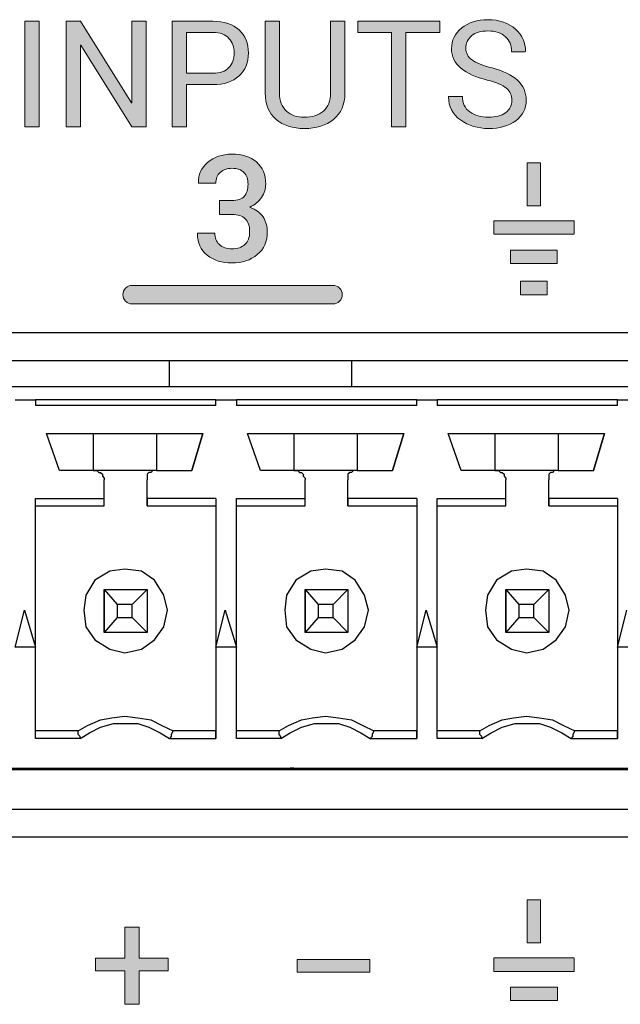
# Model space of a CAD drawing. Units: millimetres. Extents: x -93 to 758, y -76 to 470.
# Drawn here: x 589 to 600, y -36 to -18 of the extents above; entities that cross this region are included whole.
import ezdxf

# ---------------------------------------------------------------- set-up
doc = ezdxf.new("R2010")
doc.units = ezdxf.units.MM
doc.header["$MEASUREMENT"] = 0
doc.layers.add('TITLE', color=7, linetype='Continuous', lineweight=0)

# ---------------------------------------------------------------- blocks, each defined once
blk = doc.blocks.new('Block_1')
at = {"layer": 'TITLE', "true_color": 0x333333, "transparency": 33554687}
h = blk.add_hatch(color=250, dxfattribs=at)
h.dxf.hatch_style = 2
h.paths.add_polyline_path([(589.232, -19.643), (588.959, -19.643), (588.959, -17.637), (589.232, -17.637)])
h = blk.add_hatch(color=250, dxfattribs=at)
h.dxf.hatch_style = 2
h.paths.add_polyline_path([(591.26, -19.643), (590.989, -19.643), (590.023, -18.091), (590.014, -18.094), (590.014, -19.643), (589.743, -19.643), (589.743, -17.637), (590.014, -17.637), (590.98, -19.186), (590.989, -19.183), (590.989, -17.637), (591.26, -17.637)])
h = blk.add_hatch(color=250, dxfattribs=at)
h.dxf.hatch_style = 2
edge = h.paths.add_edge_path()
edge.add_spline(control_points=[(592.028, -18.838), (592.028, -18.838), (592.028, -19.643), (592.028, -19.643), (592.028, -19.643), (591.756, -19.643), (591.756, -19.643), (591.756, -19.643), (591.756, -17.637), (591.756, -17.637), (591.756, -17.637), (592.524, -17.637), (592.524, -17.637), (592.738, -17.637), (592.904, -17.692), (593.023, -17.802), (593.141, -17.912), (593.2, -18.057), (593.2, -18.238), (593.2, -18.421), (593.141, -18.566), (593.023, -18.675), (592.904, -18.784), (592.738, -18.838), (592.524, -18.838), (592.524, -18.838), (592.028, -18.838), (592.028, -18.838)], knot_values=[0, 0, 0, 0, 1, 1, 1, 2, 2, 2, 3, 3, 3, 4, 4, 4, 5, 5, 5, 6, 6, 6, 7, 7, 7, 8, 8, 8, 9, 9, 9, 9], degree=3, periodic=0)
edge = h.paths.add_edge_path()
edge.add_spline(control_points=[(592.028, -18.625), (592.028, -18.625), (592.524, -18.625), (592.524, -18.625), (592.659, -18.625), (592.761, -18.588), (592.828, -18.516), (592.895, -18.443), (592.929, -18.351), (592.929, -18.24), (592.929, -18.129), (592.895, -18.036), (592.828, -17.962), (592.76, -17.888), (592.659, -17.85), (592.524, -17.85), (592.524, -17.85), (592.028, -17.85), (592.028, -17.85), (592.028, -17.85), (592.028, -18.625), (592.028, -18.625)], knot_values=[0, 0, 0, 0, 1, 1, 1, 2, 2, 2, 3, 3, 3, 4, 4, 4, 5, 5, 5, 6, 6, 6, 7, 7, 7, 7], degree=3, periodic=0)
edge.add_line((592.028, -18.625), (592.028, -18.625))
h = blk.add_hatch(color=250, dxfattribs=at)
h.dxf.hatch_style = 2
edge = h.paths.add_edge_path()
edge.add_spline(control_points=[(595.03, -17.637), (595.03, -17.637), (595.03, -18.997), (595.03, -18.997), (595.03, -19.216), (594.959, -19.383), (594.817, -19.498), (594.675, -19.614), (594.49, -19.672), (594.261, -19.672), (594.041, -19.672), (593.862, -19.614), (593.725, -19.498), (593.587, -19.382), (593.519, -19.215), (593.519, -18.997), (593.519, -18.997), (593.519, -17.637), (593.519, -17.637), (593.519, -17.637), (593.79, -17.637), (593.79, -17.637), (593.79, -17.637), (593.79, -18.996), (593.79, -18.996), (593.79, -19.147), (593.833, -19.262), (593.92, -19.341), (594.006, -19.419), (594.12, -19.459), (594.261, -19.459), (594.41, -19.459), (594.53, -19.419), (594.622, -19.341), (594.713, -19.262), (594.759, -19.147), (594.759, -18.996), (594.759, -18.996), (594.759, -17.637), (594.759, -17.637), (594.759, -17.637), (595.03, -17.637), (595.03, -17.637)], knot_values=[0, 0, 0, 0, 1, 1, 1, 2, 2, 2, 3, 3, 3, 4, 4, 4, 5, 5, 5, 6, 6, 6, 7, 7, 7, 8, 8, 8, 9, 9, 9, 10, 10, 10, 11, 11, 11, 12, 12, 12, 13, 13, 13, 14, 14, 14, 14], degree=3, periodic=0)
h = blk.add_hatch(color=250, dxfattribs=at)
h.dxf.hatch_style = 2
h.paths.add_polyline_path([(596.833, -17.85), (596.188, -17.85), (596.188, -19.643), (595.916, -19.643), (595.916, -17.85), (595.273, -17.85), (595.273, -17.637), (596.833, -17.637)])
h = blk.add_hatch(color=250, dxfattribs=at)
h.dxf.hatch_style = 2
edge = h.paths.add_edge_path()
edge.add_spline(control_points=[(598.198, -19.138), (598.198, -19.046), (598.164, -18.97), (598.095, -18.908), (598.026, -18.847), (597.904, -18.795), (597.729, -18.753), (597.516, -18.702), (597.351, -18.628), (597.232, -18.529), (597.113, -18.43), (597.053, -18.307), (597.053, -18.158), (597.053, -18.001), (597.117, -17.87), (597.246, -17.765), (597.374, -17.66), (597.54, -17.608), (597.744, -17.608), (597.963, -17.608), (598.138, -17.668), (598.268, -17.788), (598.398, -17.909), (598.461, -18.048), (598.456, -18.207), (598.456, -18.207), (598.453, -18.216), (598.453, -18.216), (598.453, -18.216), (598.194, -18.216), (598.194, -18.216), (598.194, -18.098), (598.155, -18.003), (598.078, -17.93), (598, -17.858), (597.889, -17.821), (597.744, -17.821), (597.609, -17.821), (597.505, -17.852), (597.433, -17.913), (597.361, -17.974), (597.325, -18.054), (597.325, -18.152), (597.325, -18.239), (597.364, -18.312), (597.442, -18.371), (597.52, -18.429), (597.647, -18.48), (597.822, -18.524), (598.033, -18.577), (598.194, -18.654), (598.305, -18.756), (598.415, -18.858), (598.47, -18.984), (598.47, -19.135), (598.47, -19.296), (598.404, -19.426), (598.271, -19.525), (598.139, -19.623), (597.966, -19.672), (597.753, -19.672), (597.553, -19.672), (597.376, -19.618), (597.222, -19.509), (597.068, -19.4), (596.993, -19.255), (596.998, -19.073), (596.998, -19.073), (597.001, -19.064), (597.001, -19.064), (597.001, -19.064), (597.26, -19.064), (597.26, -19.064), (597.26, -19.193), (597.307, -19.291), (597.402, -19.358), (597.496, -19.425), (597.613, -19.459), (597.753, -19.459), (597.89, -19.459), (597.999, -19.43), (598.079, -19.372), (598.158, -19.315), (598.198, -19.237), (598.198, -19.138)], knot_values=[0, 0, 0, 0, 1, 1, 1, 2, 2, 2, 3, 3, 3, 4, 4, 4, 5, 5, 5, 6, 6, 6, 7, 7, 7, 8, 8, 8, 9, 9, 9, 10, 10, 10, 11, 11, 11, 12, 12, 12, 13, 13, 13, 14, 14, 14, 15, 15, 15, 16, 16, 16, 17, 17, 17, 18, 18, 18, 19, 19, 19, 20, 20, 20, 21, 21, 21, 22, 22, 22, 23, 23, 23, 24, 24, 24, 25, 25, 25, 26, 26, 26, 27, 27, 27, 28, 28, 28, 28], degree=3, periodic=0)
h = blk.add_hatch(color=250, dxfattribs=at)
h.dxf.hatch_style = 2
edge = h.paths.add_edge_path()
edge.add_spline(control_points=[(592.654, -21.039), (592.654, -21.039), (592.887, -21.039), (592.887, -21.039), (592.996, -21.039), (593.074, -21.012), (593.121, -20.959), (593.169, -20.905), (593.193, -20.829), (593.193, -20.73), (593.193, -20.634), (593.168, -20.559), (593.116, -20.507), (593.065, -20.454), (592.989, -20.427), (592.888, -20.427), (592.798, -20.427), (592.723, -20.453), (592.666, -20.505), (592.609, -20.557), (592.58, -20.625), (592.58, -20.71), (592.58, -20.71), (592.257, -20.71), (592.257, -20.71), (592.257, -20.71), (592.255, -20.702), (592.255, -20.702), (592.249, -20.548), (592.306, -20.419), (592.426, -20.315), (592.546, -20.211), (592.699, -20.159), (592.884, -20.159), (593.08, -20.159), (593.236, -20.208), (593.353, -20.307), (593.47, -20.407), (593.528, -20.548), (593.528, -20.73), (593.528, -20.816), (593.502, -20.899), (593.449, -20.978), (593.397, -21.058), (593.323, -21.12), (593.226, -21.165), (593.34, -21.205), (593.424, -21.266), (593.478, -21.349), (593.531, -21.432), (593.558, -21.526), (593.558, -21.632), (593.558, -21.815), (593.495, -21.96), (593.369, -22.065), (593.243, -22.17), (593.081, -22.223), (592.884, -22.223), (592.699, -22.223), (592.543, -22.174), (592.417, -22.075), (592.29, -21.976), (592.23, -21.839), (592.235, -21.665), (592.235, -21.665), (592.238, -21.656), (592.238, -21.656), (592.238, -21.656), (592.561, -21.656), (592.561, -21.656), (592.561, -21.745), (592.59, -21.817), (592.65, -21.872), (592.71, -21.927), (592.789, -21.954), (592.888, -21.954), (592.993, -21.954), (593.074, -21.926), (593.134, -21.87), (593.194, -21.814), (593.223, -21.735), (593.223, -21.632), (593.223, -21.52), (593.196, -21.436), (593.141, -21.383), (593.087, -21.329), (593.002, -21.302), (592.887, -21.302), (592.887, -21.302), (592.654, -21.302), (592.654, -21.302), (592.654, -21.302), (592.654, -21.039), (592.654, -21.039)], knot_values=[0, 0, 0, 0, 1, 1, 1, 2, 2, 2, 3, 3, 3, 4, 4, 4, 5, 5, 5, 6, 6, 6, 7, 7, 7, 8, 8, 8, 9, 9, 9, 10, 10, 10, 11, 11, 11, 12, 12, 12, 13, 13, 13, 14, 14, 14, 15, 15, 15, 16, 16, 16, 17, 17, 17, 18, 18, 18, 19, 19, 19, 20, 20, 20, 21, 21, 21, 22, 22, 22, 23, 23, 23, 24, 24, 24, 25, 25, 25, 26, 26, 26, 27, 27, 27, 28, 28, 28, 29, 29, 29, 30, 30, 30, 31, 31, 31, 31], degree=3, periodic=0)
h = blk.add_hatch(color=250, dxfattribs=at)
h.dxf.hatch_style = 2
h.paths.add_polyline_path([(598.488, -21.136), (598.488, -20.322), (598.742, -20.322), (598.742, -21.136)])
h = blk.add_hatch(color=250, dxfattribs=at)
h.dxf.hatch_style = 2
h.paths.add_polyline_path([(599.377, -21.678), (597.853, -21.678), (597.853, -21.424), (599.377, -21.424)])
h = blk.add_hatch(color=250, dxfattribs=at)
h.dxf.hatch_style = 2
h.paths.add_polyline_path([(599.06, -22.232), (598.171, -22.232), (598.171, -21.978), (599.06, -21.978)])
h = blk.add_hatch(color=250, dxfattribs=at)
h.dxf.hatch_style = 2
h.paths.add_polyline_path([(598.87, -22.824), (598.361, -22.824), (598.361, -22.57), (598.87, -22.57)])
h = blk.add_hatch(color=250, dxfattribs=at)
h.dxf.hatch_style = 2
edge = h.paths.add_edge_path()
edge.add_spline(control_points=[(594.805, -23), (594.805, -23), (590.995, -23), (590.995, -23), (590.898, -23), (590.819, -22.921), (590.819, -22.823), (590.819, -22.726), (590.898, -22.647), (590.995, -22.647), (590.995, -22.647), (594.805, -22.647), (594.805, -22.647), (594.902, -22.647), (594.981, -22.726), (594.981, -22.823), (594.981, -22.921), (594.902, -23), (594.805, -23)], knot_values=[0, 0, 0, 0, 1, 1, 1, 2, 2, 2, 3, 3, 3, 4, 4, 4, 5, 5, 5, 6, 6, 6, 6], degree=3, periodic=0)
h = blk.add_hatch(color=250, dxfattribs=at)
h.dxf.hatch_style = 2
h.paths.add_polyline_path([(598.489, -35.118), (598.489, -34.304), (598.743, -34.304), (598.743, -35.118)])
h = blk.add_hatch(color=250, dxfattribs=at)
h.dxf.hatch_style = 2
h.paths.add_polyline_path([(591.126, -35.408), (591.676, -35.408), (591.676, -35.653), (591.126, -35.653), (591.126, -36.286), (590.855, -36.286), (590.855, -35.653), (590.301, -35.653), (590.301, -35.408), (590.855, -35.408), (590.855, -34.825), (591.126, -34.825)])
h = blk.add_hatch(color=250, dxfattribs=at)
h.dxf.hatch_style = 2
h.paths.add_polyline_path([(595.501, -35.674), (594.126, -35.674), (594.126, -35.437), (595.501, -35.437)])
h = blk.add_hatch(color=250, dxfattribs=at)
h.dxf.hatch_style = 2
h.paths.add_polyline_path([(599.378, -35.661), (597.854, -35.661), (597.854, -35.407), (599.378, -35.407)])
h = blk.add_hatch(color=250, dxfattribs=at)
h.dxf.hatch_style = 2
h.paths.add_polyline_path([(599.061, -36.215), (598.172, -36.215), (598.172, -35.961), (599.061, -35.961)])
at = {"layer": 'TITLE', "color": 250, "lineweight": 25, "true_color": 0x333333}
for p, q in [((609.974, -23.55), (525.978, -23.55)), ((609.481, -24.079), (526.507, -24.079)), ((591.701, -24.573), (591.701, -24.079)), ((595.158, -24.079), (595.158, -24.573)), ((608.704, -24.573), (569.229, -24.573)), ((588.772, -24.82), (589.16, -24.82)), ((589.16, -24.82), (589.16, -24.926)), ((592.582, -24.82), (589.16, -24.82)), ((592.582, -24.926), (592.582, -24.82)), ((592.582, -24.82), (592.971, -24.82)), ((592.971, -24.82), (592.971, -24.926)), ((596.392, -24.82), (592.971, -24.82)), ((596.392, -24.926), (596.392, -24.82)), ((596.392, -24.82), (596.781, -24.82)), ((596.781, -24.82), (596.781, -24.926)), ((600.202, -24.82), (596.781, -24.82)), ((600.202, -24.926), (600.202, -24.82)), ((600.202, -24.82), (600.591, -24.82)), ((592.582, -24.926), (589.16, -24.926)), ((596.392, -24.926), (592.971, -24.926)), ((600.202, -24.926), (596.781, -24.926)), ((589.619, -26.161), (589.372, -25.455)), ((589.372, -25.455), (592.335, -25.455)), ((590.254, -25.455), (590.254, -26.161)), ((591.454, -25.455), (591.454, -26.161)), ((592.124, -26.161), (592.335, -25.455)), ((592.335, -25.455), (592.124, -26.161)), ((593.182, -25.455), (596.146, -25.455)), ((593.429, -26.161), (593.182, -25.455)), ((594.064, -25.455), (594.064, -26.161)), ((595.264, -25.455), (595.264, -26.161)), ((595.934, -26.161), (596.146, -25.455)), ((596.146, -25.455), (595.934, -26.161)), ((597.239, -26.161), (596.992, -25.455)), ((596.992, -25.455), (599.956, -25.455)), ((597.874, -25.455), (597.874, -26.161)), ((599.074, -25.455), (599.074, -26.161)), ((599.744, -26.161), (599.956, -25.455)), ((599.956, -25.455), (599.744, -26.161)), ((590.254, -26.161), (589.619, -26.161)), ((591.454, -26.161), (590.254, -26.161)), ((591.454, -26.161), (592.124, -26.161)), ((594.064, -26.161), (593.429, -26.161)), ((595.264, -26.161), (594.064, -26.161)), ((595.264, -26.161), (595.934, -26.161)), ((597.874, -26.161), (597.239, -26.161)), ((599.074, -26.161), (597.874, -26.161)), ((599.074, -26.161), (599.744, -26.161)), ((590.466, -26.69), (590.466, -26.337)), ((591.277, -26.69), (591.277, -26.337)), ((591.277, -26.831), (591.277, -26.337)), ((594.276, -26.69), (594.276, -26.337)), ((595.087, -26.69), (595.087, -26.337)), ((595.087, -26.831), (595.087, -26.337)), ((598.086, -26.69), (598.086, -26.337)), ((598.897, -26.69), (598.897, -26.337)), ((598.897, -26.831), (598.897, -26.337)), ((589.16, -26.69), (590.466, -26.69)), ((589.16, -31.241), (589.16, -26.69)), ((590.466, -26.831), (590.466, -26.69)), ((592.582, -26.69), (591.277, -26.69)), ((591.277, -26.69), (591.277, -26.831)), ((592.582, -26.69), (592.582, -31.241)), ((592.582, -26.69), (592.582, -26.831)), ((592.971, -26.69), (594.276, -26.69)), ((592.971, -31.241), (592.971, -26.69)), ((594.276, -26.831), (594.276, -26.69)), ((596.392, -26.69), (595.087, -26.69)), ((595.087, -26.69), (595.087, -26.831)), ((596.392, -26.69), (596.392, -31.241)), ((596.392, -26.69), (596.392, -26.831)), ((596.781, -26.69), (598.086, -26.69)), ((596.781, -31.241), (596.781, -26.69)), ((598.086, -26.831), (598.086, -26.69)), ((600.202, -26.69), (598.897, -26.69)), ((598.897, -26.69), (598.897, -26.831)), ((600.202, -26.69), (600.202, -31.241)), ((600.202, -26.69), (600.202, -26.831)), ((589.16, -26.831), (590.466, -26.831)), ((591.277, -26.831), (592.582, -26.831)), ((592.582, -26.831), (592.582, -31.099)), ((592.971, -26.831), (594.276, -26.831)), ((595.087, -26.831), (596.392, -26.831)), ((596.392, -26.831), (596.392, -31.099)), ((596.781, -26.831), (598.086, -26.831)), ((598.897, -26.831), (600.202, -26.831)), ((600.202, -26.831), (600.202, -31.099)), ((590.466, -29.23), (590.466, -28.418)), ((590.466, -28.418), (590.713, -28.701)), ((590.466, -28.418), (591.277, -28.418)), ((590.466, -28.418), (590.466, -29.23)), ((591.277, -28.418), (590.995, -28.701)), ((591.277, -28.418), (591.277, -29.23)), ((594.276, -29.23), (594.276, -28.418)), ((594.276, -28.418), (594.523, -28.701)), ((594.276, -28.418), (595.087, -28.418)), ((594.276, -28.418), (594.276, -29.23)), ((595.087, -28.418), (594.805, -28.701)), ((595.087, -28.418), (595.087, -29.23)), ((598.086, -28.418), (598.333, -28.701)), ((598.086, -28.418), (598.897, -28.418)), ((598.086, -29.23), (598.086, -28.418)), ((598.086, -28.418), (598.086, -29.23)), ((598.897, -28.418), (598.615, -28.701)), ((598.897, -28.418), (598.897, -29.23)), ((590.713, -28.701), (590.713, -28.948)), ((590.995, -28.701), (590.713, -28.701)), ((590.995, -28.948), (590.995, -28.701)), ((594.523, -28.701), (594.523, -28.948)), ((594.805, -28.701), (594.523, -28.701)), ((594.805, -28.948), (594.805, -28.701)), ((598.615, -28.701), (598.333, -28.701)), ((598.333, -28.701), (598.333, -28.948)), ((598.615, -28.948), (598.615, -28.701)), ((588.772, -29.512), (588.949, -28.806)), ((588.949, -28.806), (589.16, -29.512)), ((588.949, -28.806), (589.16, -29.512)), ((590.713, -28.948), (590.466, -29.23)), ((590.713, -28.948), (590.995, -28.948)), ((590.995, -28.948), (591.277, -29.23)), ((592.582, -29.512), (592.759, -28.806)), ((592.759, -28.806), (592.971, -29.512)), ((592.759, -28.806), (592.971, -29.512)), ((594.523, -28.948), (594.276, -29.23)), ((594.523, -28.948), (594.805, -28.948)), ((594.805, -28.948), (595.087, -29.23)), ((596.392, -29.512), (596.569, -28.806)), ((596.569, -28.806), (596.781, -29.512)), ((596.569, -28.806), (596.781, -29.512)), ((598.333, -28.948), (598.086, -29.23)), ((598.333, -28.948), (598.615, -28.948)), ((598.615, -28.948), (598.897, -29.23)), ((600.202, -29.512), (600.379, -28.806)), ((591.277, -29.23), (590.466, -29.23)), ((595.087, -29.23), (594.276, -29.23)), ((598.897, -29.23), (598.086, -29.23)), ((589.16, -29.512), (588.772, -29.512)), ((592.971, -29.512), (592.582, -29.512)), ((596.781, -29.512), (596.392, -29.512)), ((600.591, -29.512), (600.202, -29.512)), ((589.972, -31.099), (589.16, -31.099)), ((592.582, -31.099), (591.771, -31.099)), ((592.582, -31.241), (592.582, -31.099)), ((593.782, -31.099), (592.971, -31.099)), ((596.392, -31.099), (595.581, -31.099)), ((596.392, -31.241), (596.392, -31.099)), ((597.592, -31.099), (596.781, -31.099)), ((600.202, -31.099), (599.391, -31.099)), ((600.202, -31.241), (600.202, -31.099)), ((590.007, -31.241), (589.16, -31.241)), ((591.701, -31.241), (592.582, -31.241)), ((593.817, -31.241), (592.971, -31.241)), ((595.51, -31.241), (596.392, -31.241)), ((597.627, -31.241), (596.781, -31.241)), ((599.321, -31.241), (600.202, -31.241)), ((609.481, -31.84), (526.507, -31.84)), ((569.229, -31.805), (608.704, -31.805)), ((589.019, -31.84), (589.019, -31.805)), ((589.231, -31.84), (589.231, -31.805)), ((589.372, -31.805), (589.372, -31.84)), ((589.372, -31.84), (589.372, -31.805)), ((589.796, -31.84), (589.796, -31.805)), ((590.254, -31.805), (590.254, -31.84)), ((590.854, -31.805), (590.854, -31.84)), ((591.454, -31.84), (591.454, -31.805)), ((592.159, -31.84), (592.159, -31.805)), ((592.159, -31.84), (592.159, -31.805)), ((592.441, -31.805), (592.441, -31.84)), ((593.747, -31.84), (593.747, -31.805)), ((593.994, -31.84), (593.747, -31.84)), ((593.994, -31.805), (593.994, -31.84)), ((593.994, -31.805), (594.064, -31.805)), ((594.064, -31.805), (593.994, -31.805)), ((594.029, -31.805), (594.029, -31.84)), ((594.064, -31.805), (594.064, -31.84)), ((594.664, -31.805), (594.664, -31.84)), ((595.264, -31.84), (595.264, -31.805)), ((596.075, -31.84), (596.075, -31.805)), ((596.075, -31.84), (596.075, -31.805)), ((596.392, -31.805), (596.392, -31.84)), ((597.874, -31.805), (597.874, -31.84)), ((598.474, -31.805), (598.474, -31.84)), ((599.074, -31.84), (599.074, -31.805)), ((599.462, -31.84), (599.462, -31.805)), ((599.462, -31.805), (599.85, -31.805)), ((599.85, -31.805), (599.85, -31.84)), ((600.308, -31.84), (599.85, -31.84)), ((526.507, -32.581), (609.481, -32.581)), ((525.978, -33.11), (609.974, -33.11))]:
    blk.add_line(p, q, dxfattribs=at)
at = {"layer": 'TITLE', "color": 250, "lineweight": 0, "true_color": 0x333333}
for points in [[(589.232, -19.643), (588.959, -19.643), (588.959, -17.637), (589.232, -17.637)], [(591.26, -19.643), (590.989, -19.643), (590.023, -18.091), (590.014, -18.094), (590.014, -19.643), (589.743, -19.643), (589.743, -17.637), (590.014, -17.637), (590.98, -19.186), (590.989, -19.183), (590.989, -17.637), (591.26, -17.637)], [(596.833, -17.85), (596.188, -17.85), (596.188, -19.643), (595.916, -19.643), (595.916, -17.85), (595.273, -17.85), (595.273, -17.637), (596.833, -17.637)], [(598.488, -21.136), (598.488, -20.322), (598.742, -20.322), (598.742, -21.136)], [(599.377, -21.678), (597.853, -21.678), (597.853, -21.424), (599.377, -21.424)], [(599.06, -22.232), (598.171, -22.232), (598.171, -21.978), (599.06, -21.978)], [(598.87, -22.824), (598.361, -22.824), (598.361, -22.57), (598.87, -22.57)], [(598.489, -35.118), (598.489, -34.304), (598.743, -34.304), (598.743, -35.118)], [(591.126, -35.408), (591.676, -35.408), (591.676, -35.653), (591.126, -35.653), (591.126, -36.286), (590.855, -36.286), (590.855, -35.653), (590.301, -35.653), (590.301, -35.408), (590.855, -35.408), (590.855, -34.825), (591.126, -34.825)], [(595.501, -35.674), (594.126, -35.674), (594.126, -35.437), (595.501, -35.437)], [(599.378, -35.661), (597.854, -35.661), (597.854, -35.407), (599.378, -35.407)], [(599.061, -36.215), (598.172, -36.215), (598.172, -35.961), (599.061, -35.961)]]:
    blk.add_lwpolyline(points, close=True, dxfattribs=at)
at = {"layer": 'TITLE'}
for points in [[(589.232, -19.643), (588.959, -19.643), (588.959, -17.637), (589.232, -17.637)], [(591.26, -19.643), (590.989, -19.643), (590.023, -18.091), (590.014, -18.094), (590.014, -19.643), (589.743, -19.643), (589.743, -17.637), (590.014, -17.637), (590.98, -19.186), (590.989, -19.183), (590.989, -17.637), (591.26, -17.637)], [(596.833, -17.85), (596.188, -17.85), (596.188, -19.643), (595.916, -19.643), (595.916, -17.85), (595.273, -17.85), (595.273, -17.637), (596.833, -17.637)], [(598.488, -21.136), (598.488, -20.322), (598.742, -20.322), (598.742, -21.136)], [(599.377, -21.678), (597.853, -21.678), (597.853, -21.424), (599.377, -21.424)], [(599.06, -22.232), (598.171, -22.232), (598.171, -21.978), (599.06, -21.978)], [(598.87, -22.824), (598.361, -22.824), (598.361, -22.57), (598.87, -22.57)], [(598.489, -35.118), (598.489, -34.304), (598.743, -34.304), (598.743, -35.118)], [(591.126, -35.408), (591.676, -35.408), (591.676, -35.653), (591.126, -35.653), (591.126, -36.286), (590.855, -36.286), (590.855, -35.653), (590.301, -35.653), (590.301, -35.408), (590.855, -35.408), (590.855, -34.825), (591.126, -34.825)], [(595.501, -35.674), (594.126, -35.674), (594.126, -35.437), (595.501, -35.437)], [(599.378, -35.661), (597.854, -35.661), (597.854, -35.407), (599.378, -35.407)], [(599.061, -36.215), (598.172, -36.215), (598.172, -35.961), (599.061, -35.961)]]:
    blk.add_lwpolyline(points, close=True, dxfattribs=at)
at = {"layer": 'TITLE', "color": 250, "lineweight": 25, "true_color": 0x333333}
for points in [[(592.582, -24.926), (592.582, -24.891), (592.582, -24.855), (592.582, -24.82)], [(592.582, -24.82)], [(596.392, -24.926), (596.392, -24.891), (596.392, -24.855), (596.392, -24.82)], [(596.392, -24.82)], [(600.202, -24.926), (600.202, -24.891), (600.202, -24.855), (600.202, -24.82)], [(600.202, -24.82)], [(592.335, -25.455)], [(596.145, -25.455)], [(599.955, -25.455)], [(590.254, -26.161), (590.289, -26.161), (590.325, -26.161), (590.36, -26.196), (590.395, -26.196), (590.431, -26.231), (590.431, -26.266), (590.466, -26.302), (590.466, -26.337)], [(591.454, -26.161), (591.418, -26.161), (591.383, -26.161), (591.348, -26.196), (591.312, -26.196), (591.277, -26.231), (591.277, -26.266), (591.277, -26.302), (591.277, -26.337)], [(591.454, -26.161), (591.418, -26.161), (591.383, -26.161), (591.348, -26.196), (591.312, -26.196), (591.277, -26.231), (591.277, -26.266), (591.277, -26.302), (591.277, -26.337)], [(592.124, -26.161)], [(594.064, -26.161), (594.099, -26.161), (594.135, -26.161), (594.17, -26.196), (594.205, -26.196), (594.241, -26.231), (594.241, -26.266), (594.276, -26.302), (594.276, -26.337)], [(595.264, -26.161), (595.228, -26.161), (595.193, -26.161), (595.158, -26.196), (595.122, -26.196), (595.087, -26.231), (595.087, -26.266), (595.087, -26.302), (595.087, -26.337)], [(595.264, -26.161), (595.228, -26.161), (595.193, -26.161), (595.158, -26.196), (595.122, -26.196), (595.087, -26.231), (595.087, -26.266), (595.087, -26.302), (595.087, -26.337)], [(595.934, -26.161)], [(597.874, -26.161), (597.909, -26.161), (597.945, -26.161), (597.98, -26.196), (598.015, -26.196), (598.051, -26.231), (598.051, -26.266), (598.086, -26.302), (598.086, -26.337)], [(599.074, -26.161), (599.038, -26.161), (599.003, -26.161), (598.968, -26.196), (598.932, -26.196), (598.897, -26.231), (598.897, -26.266), (598.897, -26.302), (598.897, -26.337)], [(599.074, -26.161), (599.038, -26.161), (599.003, -26.161), (598.968, -26.196), (598.932, -26.196), (598.897, -26.231), (598.897, -26.266), (598.897, -26.302), (598.897, -26.337)], [(599.744, -26.161)], [(591.277, -26.337)], [(595.087, -26.337)], [(598.897, -26.337)], [(591.277, -26.831)], [(592.582, -26.831)], [(595.087, -26.831)], [(596.392, -26.831)], [(598.897, -26.831)], [(600.202, -26.831)], [(590.854, -28.03), (590.572, -28.066), (590.289, -28.242), (590.113, -28.524), (590.078, -28.806), (590.113, -29.124), (590.289, -29.371), (590.572, -29.547), (590.854, -29.618)], [(590.854, -28.03), (590.572, -28.066), (590.289, -28.242), (590.113, -28.524), (590.078, -28.806), (590.113, -29.124), (590.289, -29.371), (590.572, -29.547), (590.854, -29.618)], [(590.854, -29.618), (591.171, -29.547), (591.418, -29.371), (591.595, -29.124), (591.665, -28.806), (591.595, -28.524), (591.418, -28.242), (591.171, -28.066), (590.854, -28.03)], [(590.854, -28.03)], [(594.664, -28.03), (594.382, -28.066), (594.099, -28.242), (593.923, -28.524), (593.888, -28.806), (593.923, -29.124), (594.099, -29.371), (594.382, -29.547), (594.664, -29.618)], [(594.664, -28.03), (594.382, -28.066), (594.099, -28.242), (593.923, -28.524), (593.888, -28.806), (593.923, -29.124), (594.099, -29.371), (594.382, -29.547), (594.664, -29.618)], [(594.664, -29.618), (594.981, -29.547), (595.228, -29.371), (595.405, -29.124), (595.475, -28.806), (595.405, -28.524), (595.228, -28.242), (594.981, -28.066), (594.664, -28.03)], [(594.664, -28.03)], [(598.474, -28.03), (598.192, -28.066), (597.909, -28.242), (597.733, -28.524), (597.698, -28.806), (597.733, -29.124), (597.909, -29.371), (598.192, -29.547), (598.474, -29.618)], [(598.474, -28.03), (598.192, -28.066), (597.909, -28.242), (597.733, -28.524), (597.698, -28.806), (597.733, -29.124), (597.909, -29.371), (598.192, -29.547), (598.474, -29.618)], [(598.474, -29.618), (598.791, -29.547), (599.038, -29.371), (599.215, -29.124), (599.285, -28.806), (599.215, -28.524), (599.038, -28.242), (598.791, -28.066), (598.474, -28.03)], [(598.474, -28.03)], [(589.16, -29.512)], [(590.854, -29.618)], [(592.97, -29.512)], [(594.664, -29.618)], [(596.78, -29.512)], [(598.474, -29.618)], [(589.972, -31.099), (590.148, -30.994), (590.395, -30.888), (590.607, -30.853), (590.854, -30.817), (591.101, -30.853), (591.348, -30.888), (591.559, -30.994), (591.771, -31.099)], [(593.782, -31.099), (593.958, -30.994), (594.205, -30.888), (594.417, -30.853), (594.664, -30.817), (594.911, -30.853), (595.158, -30.888), (595.369, -30.994), (595.581, -31.099)], [(597.592, -31.099), (597.768, -30.994), (598.015, -30.888), (598.227, -30.853), (598.474, -30.817), (598.721, -30.853), (598.968, -30.888), (599.179, -30.994), (599.391, -31.099)], [(590.007, -31.241), (590.184, -31.135), (590.395, -31.029), (590.642, -30.958), (590.854, -30.958), (591.101, -30.958), (591.312, -31.029), (591.524, -31.135), (591.701, -31.241)], [(593.817, -31.241), (593.994, -31.135), (594.205, -31.029), (594.452, -30.958), (594.664, -30.958), (594.911, -30.958), (595.122, -31.029), (595.334, -31.135), (595.51, -31.241)], [(597.627, -31.241), (597.804, -31.135), (598.015, -31.029), (598.262, -30.958), (598.474, -30.958), (598.721, -30.958), (598.932, -31.029), (599.144, -31.135), (599.321, -31.241)], [(590.007, -31.241), (590.007, -31.205), (589.972, -31.17), (589.972, -31.135), (589.972, -31.099)], [(591.771, -31.099), (591.736, -31.17), (591.736, -31.205), (591.701, -31.241)], [(592.582, -31.1)], [(593.817, -31.241), (593.817, -31.205), (593.782, -31.17), (593.782, -31.135), (593.782, -31.099)], [(595.581, -31.099), (595.546, -31.17), (595.546, -31.205), (595.51, -31.241)], [(596.392, -31.1)], [(597.627, -31.241), (597.627, -31.205), (597.592, -31.17), (597.592, -31.135), (597.592, -31.099)], [(599.391, -31.099), (599.356, -31.17), (599.356, -31.205), (599.321, -31.241)], [(600.202, -31.1)], [(599.709, -31.805), (599.709, -31.805), (599.744, -31.805)], [(599.709, -31.805)]]:
    blk.add_lwpolyline(points, dxfattribs=at)
at = {"layer": 'TITLE', "color": 250, "lineweight": 0, "true_color": 0x333333}
for points, knots in [([(592.028, -18.838), (592.028, -18.838), (592.028, -19.643), (592.028, -19.643), (592.028, -19.643), (591.756, -19.643), (591.756, -19.643), (591.756, -19.643), (591.756, -17.637), (591.756, -17.637), (591.756, -17.637), (592.524, -17.637), (592.524, -17.637), (592.738, -17.637), (592.904, -17.692), (593.023, -17.802), (593.141, -17.912), (593.2, -18.057), (593.2, -18.238), (593.2, -18.421), (593.141, -18.566), (593.023, -18.675), (592.904, -18.784), (592.738, -18.838), (592.524, -18.838), (592.524, -18.838), (592.028, -18.838), (592.028, -18.838)], [0, 0, 0, 0, 1, 1, 1, 2, 2, 2, 3, 3, 3, 4, 4, 4, 5, 5, 5, 6, 6, 6, 7, 7, 7, 8, 8, 8, 9, 9, 9, 9]), ([(595.03, -17.637), (595.03, -17.637), (595.03, -18.997), (595.03, -18.997), (595.03, -19.216), (594.959, -19.383), (594.817, -19.498), (594.675, -19.614), (594.49, -19.672), (594.261, -19.672), (594.041, -19.672), (593.862, -19.614), (593.725, -19.498), (593.587, -19.382), (593.519, -19.215), (593.519, -18.997), (593.519, -18.997), (593.519, -17.637), (593.519, -17.637), (593.519, -17.637), (593.79, -17.637), (593.79, -17.637), (593.79, -17.637), (593.79, -18.996), (593.79, -18.996), (593.79, -19.147), (593.833, -19.262), (593.92, -19.341), (594.006, -19.419), (594.12, -19.459), (594.261, -19.459), (594.41, -19.459), (594.53, -19.419), (594.622, -19.341), (594.713, -19.262), (594.759, -19.147), (594.759, -18.996), (594.759, -18.996), (594.759, -17.637), (594.759, -17.637), (594.759, -17.637), (595.03, -17.637), (595.03, -17.637)], [0, 0, 0, 0, 1, 1, 1, 2, 2, 2, 3, 3, 3, 4, 4, 4, 5, 5, 5, 6, 6, 6, 7, 7, 7, 8, 8, 8, 9, 9, 9, 10, 10, 10, 11, 11, 11, 12, 12, 12, 13, 13, 13, 14, 14, 14, 14]), ([(598.198, -19.138), (598.198, -19.046), (598.164, -18.97), (598.095, -18.908), (598.026, -18.847), (597.904, -18.795), (597.729, -18.753), (597.516, -18.702), (597.351, -18.628), (597.232, -18.529), (597.113, -18.43), (597.053, -18.307), (597.053, -18.158), (597.053, -18.001), (597.117, -17.87), (597.246, -17.765), (597.374, -17.66), (597.54, -17.608), (597.744, -17.608), (597.963, -17.608), (598.138, -17.668), (598.268, -17.788), (598.398, -17.909), (598.461, -18.048), (598.456, -18.207), (598.456, -18.207), (598.453, -18.216), (598.453, -18.216), (598.453, -18.216), (598.194, -18.216), (598.194, -18.216), (598.194, -18.098), (598.155, -18.003), (598.078, -17.93), (598, -17.858), (597.889, -17.821), (597.744, -17.821), (597.609, -17.821), (597.505, -17.852), (597.433, -17.913), (597.361, -17.974), (597.325, -18.054), (597.325, -18.152), (597.325, -18.239), (597.364, -18.312), (597.442, -18.371), (597.52, -18.429), (597.647, -18.48), (597.822, -18.524), (598.033, -18.577), (598.194, -18.654), (598.305, -18.756), (598.415, -18.858), (598.47, -18.984), (598.47, -19.135), (598.47, -19.296), (598.404, -19.426), (598.271, -19.525), (598.139, -19.623), (597.966, -19.672), (597.753, -19.672), (597.553, -19.672), (597.376, -19.618), (597.222, -19.509), (597.068, -19.4), (596.993, -19.255), (596.998, -19.073), (596.998, -19.073), (597.001, -19.064), (597.001, -19.064), (597.001, -19.064), (597.26, -19.064), (597.26, -19.064), (597.26, -19.193), (597.307, -19.291), (597.402, -19.358), (597.496, -19.425), (597.613, -19.459), (597.753, -19.459), (597.89, -19.459), (597.999, -19.43), (598.079, -19.372), (598.158, -19.315), (598.198, -19.237), (598.198, -19.138)], [0, 0, 0, 0, 1, 1, 1, 2, 2, 2, 3, 3, 3, 4, 4, 4, 5, 5, 5, 6, 6, 6, 7, 7, 7, 8, 8, 8, 9, 9, 9, 10, 10, 10, 11, 11, 11, 12, 12, 12, 13, 13, 13, 14, 14, 14, 15, 15, 15, 16, 16, 16, 17, 17, 17, 18, 18, 18, 19, 19, 19, 20, 20, 20, 21, 21, 21, 22, 22, 22, 23, 23, 23, 24, 24, 24, 25, 25, 25, 26, 26, 26, 27, 27, 27, 28, 28, 28, 28]), ([(592.028, -18.625), (592.028, -18.625), (592.524, -18.625), (592.524, -18.625), (592.659, -18.625), (592.761, -18.588), (592.828, -18.516), (592.895, -18.443), (592.929, -18.351), (592.929, -18.24), (592.929, -18.129), (592.895, -18.036), (592.828, -17.962), (592.76, -17.888), (592.659, -17.85), (592.524, -17.85), (592.524, -17.85), (592.028, -17.85), (592.028, -17.85), (592.028, -17.85), (592.028, -18.625), (592.028, -18.625)], [0, 0, 0, 0, 1, 1, 1, 2, 2, 2, 3, 3, 3, 4, 4, 4, 5, 5, 5, 6, 6, 6, 7, 7, 7, 7]), ([(592.654, -21.039), (592.654, -21.039), (592.887, -21.039), (592.887, -21.039), (592.996, -21.039), (593.074, -21.012), (593.121, -20.959), (593.169, -20.905), (593.193, -20.829), (593.193, -20.73), (593.193, -20.634), (593.168, -20.559), (593.116, -20.507), (593.065, -20.454), (592.989, -20.427), (592.888, -20.427), (592.798, -20.427), (592.723, -20.453), (592.666, -20.505), (592.609, -20.557), (592.58, -20.625), (592.58, -20.71), (592.58, -20.71), (592.257, -20.71), (592.257, -20.71), (592.257, -20.71), (592.255, -20.702), (592.255, -20.702), (592.249, -20.548), (592.306, -20.419), (592.426, -20.315), (592.546, -20.211), (592.699, -20.159), (592.884, -20.159), (593.08, -20.159), (593.236, -20.208), (593.353, -20.307), (593.47, -20.407), (593.528, -20.548), (593.528, -20.73), (593.528, -20.816), (593.502, -20.899), (593.449, -20.978), (593.397, -21.058), (593.323, -21.12), (593.226, -21.165), (593.34, -21.205), (593.424, -21.266), (593.478, -21.349), (593.531, -21.432), (593.558, -21.526), (593.558, -21.632), (593.558, -21.815), (593.495, -21.96), (593.369, -22.065), (593.243, -22.17), (593.081, -22.223), (592.884, -22.223), (592.699, -22.223), (592.543, -22.174), (592.417, -22.075), (592.29, -21.976), (592.23, -21.839), (592.235, -21.665), (592.235, -21.665), (592.238, -21.656), (592.238, -21.656), (592.238, -21.656), (592.561, -21.656), (592.561, -21.656), (592.561, -21.745), (592.59, -21.817), (592.65, -21.872), (592.71, -21.927), (592.789, -21.954), (592.888, -21.954), (592.993, -21.954), (593.074, -21.926), (593.134, -21.87), (593.194, -21.814), (593.223, -21.735), (593.223, -21.632), (593.223, -21.52), (593.196, -21.436), (593.141, -21.383), (593.087, -21.329), (593.002, -21.302), (592.887, -21.302), (592.887, -21.302), (592.654, -21.302), (592.654, -21.302), (592.654, -21.302), (592.654, -21.039), (592.654, -21.039)], [0, 0, 0, 0, 1, 1, 1, 2, 2, 2, 3, 3, 3, 4, 4, 4, 5, 5, 5, 6, 6, 6, 7, 7, 7, 8, 8, 8, 9, 9, 9, 10, 10, 10, 11, 11, 11, 12, 12, 12, 13, 13, 13, 14, 14, 14, 15, 15, 15, 16, 16, 16, 17, 17, 17, 18, 18, 18, 19, 19, 19, 20, 20, 20, 21, 21, 21, 22, 22, 22, 23, 23, 23, 24, 24, 24, 25, 25, 25, 26, 26, 26, 27, 27, 27, 28, 28, 28, 29, 29, 29, 30, 30, 30, 31, 31, 31, 31]), ([(594.805, -23), (594.805, -23), (590.995, -23), (590.995, -23), (590.898, -23), (590.819, -22.921), (590.819, -22.823), (590.819, -22.726), (590.898, -22.647), (590.995, -22.647), (590.995, -22.647), (594.805, -22.647), (594.805, -22.647), (594.902, -22.647), (594.981, -22.726), (594.981, -22.823), (594.981, -22.921), (594.902, -23), (594.805, -23)], [0, 0, 0, 0, 1, 1, 1, 2, 2, 2, 3, 3, 3, 4, 4, 4, 5, 5, 5, 6, 6, 6, 6])]:
    blk.add_open_spline(points, degree=3, knots=knots, dxfattribs=at)
at = {"layer": 'TITLE'}
for points, knots in [([(592.028, -18.838), (592.028, -18.838), (592.028, -19.643), (592.028, -19.643), (592.028, -19.643), (591.756, -19.643), (591.756, -19.643), (591.756, -19.643), (591.756, -17.637), (591.756, -17.637), (591.756, -17.637), (592.524, -17.637), (592.524, -17.637), (592.738, -17.637), (592.904, -17.692), (593.023, -17.802), (593.141, -17.912), (593.2, -18.057), (593.2, -18.238), (593.2, -18.421), (593.141, -18.566), (593.023, -18.675), (592.904, -18.784), (592.738, -18.838), (592.524, -18.838), (592.524, -18.838), (592.028, -18.838), (592.028, -18.838)], [0, 0, 0, 0, 1, 1, 1, 2, 2, 2, 3, 3, 3, 4, 4, 4, 5, 5, 5, 6, 6, 6, 7, 7, 7, 8, 8, 8, 9, 9, 9, 9]), ([(595.03, -17.637), (595.03, -17.637), (595.03, -18.997), (595.03, -18.997), (595.03, -19.216), (594.959, -19.383), (594.817, -19.498), (594.675, -19.614), (594.49, -19.672), (594.261, -19.672), (594.041, -19.672), (593.862, -19.614), (593.725, -19.498), (593.587, -19.382), (593.519, -19.215), (593.519, -18.997), (593.519, -18.997), (593.519, -17.637), (593.519, -17.637), (593.519, -17.637), (593.79, -17.637), (593.79, -17.637), (593.79, -17.637), (593.79, -18.996), (593.79, -18.996), (593.79, -19.147), (593.833, -19.262), (593.92, -19.341), (594.006, -19.419), (594.12, -19.459), (594.261, -19.459), (594.41, -19.459), (594.53, -19.419), (594.622, -19.341), (594.713, -19.262), (594.759, -19.147), (594.759, -18.996), (594.759, -18.996), (594.759, -17.637), (594.759, -17.637), (594.759, -17.637), (595.03, -17.637), (595.03, -17.637)], [0, 0, 0, 0, 1, 1, 1, 2, 2, 2, 3, 3, 3, 4, 4, 4, 5, 5, 5, 6, 6, 6, 7, 7, 7, 8, 8, 8, 9, 9, 9, 10, 10, 10, 11, 11, 11, 12, 12, 12, 13, 13, 13, 14, 14, 14, 14]), ([(598.198, -19.138), (598.198, -19.046), (598.164, -18.97), (598.095, -18.908), (598.026, -18.847), (597.904, -18.795), (597.729, -18.753), (597.516, -18.702), (597.351, -18.628), (597.232, -18.529), (597.113, -18.43), (597.053, -18.307), (597.053, -18.158), (597.053, -18.001), (597.117, -17.87), (597.246, -17.765), (597.374, -17.66), (597.54, -17.608), (597.744, -17.608), (597.963, -17.608), (598.138, -17.668), (598.268, -17.788), (598.398, -17.909), (598.461, -18.048), (598.456, -18.207), (598.456, -18.207), (598.453, -18.216), (598.453, -18.216), (598.453, -18.216), (598.194, -18.216), (598.194, -18.216), (598.194, -18.098), (598.155, -18.003), (598.078, -17.93), (598, -17.858), (597.889, -17.821), (597.744, -17.821), (597.609, -17.821), (597.505, -17.852), (597.433, -17.913), (597.361, -17.974), (597.325, -18.054), (597.325, -18.152), (597.325, -18.239), (597.364, -18.312), (597.442, -18.371), (597.52, -18.429), (597.647, -18.48), (597.822, -18.524), (598.033, -18.577), (598.194, -18.654), (598.305, -18.756), (598.415, -18.858), (598.47, -18.984), (598.47, -19.135), (598.47, -19.296), (598.404, -19.426), (598.271, -19.525), (598.139, -19.623), (597.966, -19.672), (597.753, -19.672), (597.553, -19.672), (597.376, -19.618), (597.222, -19.509), (597.068, -19.4), (596.993, -19.255), (596.998, -19.073), (596.998, -19.073), (597.001, -19.064), (597.001, -19.064), (597.001, -19.064), (597.26, -19.064), (597.26, -19.064), (597.26, -19.193), (597.307, -19.291), (597.402, -19.358), (597.496, -19.425), (597.613, -19.459), (597.753, -19.459), (597.89, -19.459), (597.999, -19.43), (598.079, -19.372), (598.158, -19.315), (598.198, -19.237), (598.198, -19.138)], [0, 0, 0, 0, 1, 1, 1, 2, 2, 2, 3, 3, 3, 4, 4, 4, 5, 5, 5, 6, 6, 6, 7, 7, 7, 8, 8, 8, 9, 9, 9, 10, 10, 10, 11, 11, 11, 12, 12, 12, 13, 13, 13, 14, 14, 14, 15, 15, 15, 16, 16, 16, 17, 17, 17, 18, 18, 18, 19, 19, 19, 20, 20, 20, 21, 21, 21, 22, 22, 22, 23, 23, 23, 24, 24, 24, 25, 25, 25, 26, 26, 26, 27, 27, 27, 28, 28, 28, 28]), ([(592.028, -18.625), (592.028, -18.625), (592.524, -18.625), (592.524, -18.625), (592.659, -18.625), (592.761, -18.588), (592.828, -18.516), (592.895, -18.443), (592.929, -18.351), (592.929, -18.24), (592.929, -18.129), (592.895, -18.036), (592.828, -17.962), (592.76, -17.888), (592.659, -17.85), (592.524, -17.85), (592.524, -17.85), (592.028, -17.85), (592.028, -17.85), (592.028, -17.85), (592.028, -18.625), (592.028, -18.625)], [0, 0, 0, 0, 1, 1, 1, 2, 2, 2, 3, 3, 3, 4, 4, 4, 5, 5, 5, 6, 6, 6, 7, 7, 7, 7]), ([(592.654, -21.039), (592.654, -21.039), (592.887, -21.039), (592.887, -21.039), (592.996, -21.039), (593.074, -21.012), (593.121, -20.959), (593.169, -20.905), (593.193, -20.829), (593.193, -20.73), (593.193, -20.634), (593.168, -20.559), (593.116, -20.507), (593.065, -20.454), (592.989, -20.427), (592.888, -20.427), (592.798, -20.427), (592.723, -20.453), (592.666, -20.505), (592.609, -20.557), (592.58, -20.625), (592.58, -20.71), (592.58, -20.71), (592.257, -20.71), (592.257, -20.71), (592.257, -20.71), (592.255, -20.702), (592.255, -20.702), (592.249, -20.548), (592.306, -20.419), (592.426, -20.315), (592.546, -20.211), (592.699, -20.159), (592.884, -20.159), (593.08, -20.159), (593.236, -20.208), (593.353, -20.307), (593.47, -20.407), (593.528, -20.548), (593.528, -20.73), (593.528, -20.816), (593.502, -20.899), (593.449, -20.978), (593.397, -21.058), (593.323, -21.12), (593.226, -21.165), (593.34, -21.205), (593.424, -21.266), (593.478, -21.349), (593.531, -21.432), (593.558, -21.526), (593.558, -21.632), (593.558, -21.815), (593.495, -21.96), (593.369, -22.065), (593.243, -22.17), (593.081, -22.223), (592.884, -22.223), (592.699, -22.223), (592.543, -22.174), (592.417, -22.075), (592.29, -21.976), (592.23, -21.839), (592.235, -21.665), (592.235, -21.665), (592.238, -21.656), (592.238, -21.656), (592.238, -21.656), (592.561, -21.656), (592.561, -21.656), (592.561, -21.745), (592.59, -21.817), (592.65, -21.872), (592.71, -21.927), (592.789, -21.954), (592.888, -21.954), (592.993, -21.954), (593.074, -21.926), (593.134, -21.87), (593.194, -21.814), (593.223, -21.735), (593.223, -21.632), (593.223, -21.52), (593.196, -21.436), (593.141, -21.383), (593.087, -21.329), (593.002, -21.302), (592.887, -21.302), (592.887, -21.302), (592.654, -21.302), (592.654, -21.302), (592.654, -21.302), (592.654, -21.039), (592.654, -21.039)], [0, 0, 0, 0, 1, 1, 1, 2, 2, 2, 3, 3, 3, 4, 4, 4, 5, 5, 5, 6, 6, 6, 7, 7, 7, 8, 8, 8, 9, 9, 9, 10, 10, 10, 11, 11, 11, 12, 12, 12, 13, 13, 13, 14, 14, 14, 15, 15, 15, 16, 16, 16, 17, 17, 17, 18, 18, 18, 19, 19, 19, 20, 20, 20, 21, 21, 21, 22, 22, 22, 23, 23, 23, 24, 24, 24, 25, 25, 25, 26, 26, 26, 27, 27, 27, 28, 28, 28, 29, 29, 29, 30, 30, 30, 31, 31, 31, 31]), ([(594.805, -23), (594.805, -23), (590.995, -23), (590.995, -23), (590.898, -23), (590.819, -22.921), (590.819, -22.823), (590.819, -22.726), (590.898, -22.647), (590.995, -22.647), (590.995, -22.647), (594.805, -22.647), (594.805, -22.647), (594.902, -22.647), (594.981, -22.726), (594.981, -22.823), (594.981, -22.921), (594.902, -23), (594.805, -23)], [0, 0, 0, 0, 1, 1, 1, 2, 2, 2, 3, 3, 3, 4, 4, 4, 5, 5, 5, 6, 6, 6, 6])]:
    blk.add_open_spline(points, degree=3, knots=knots, dxfattribs=at)

msp = doc.modelspace()

# ---------------------------------------------------------------- block references
at = {"layer": 'TITLE'}
msp.add_blockref('Block_1', (0, 0), dxfattribs=at)

doc.saveas('drawing.dxf')
